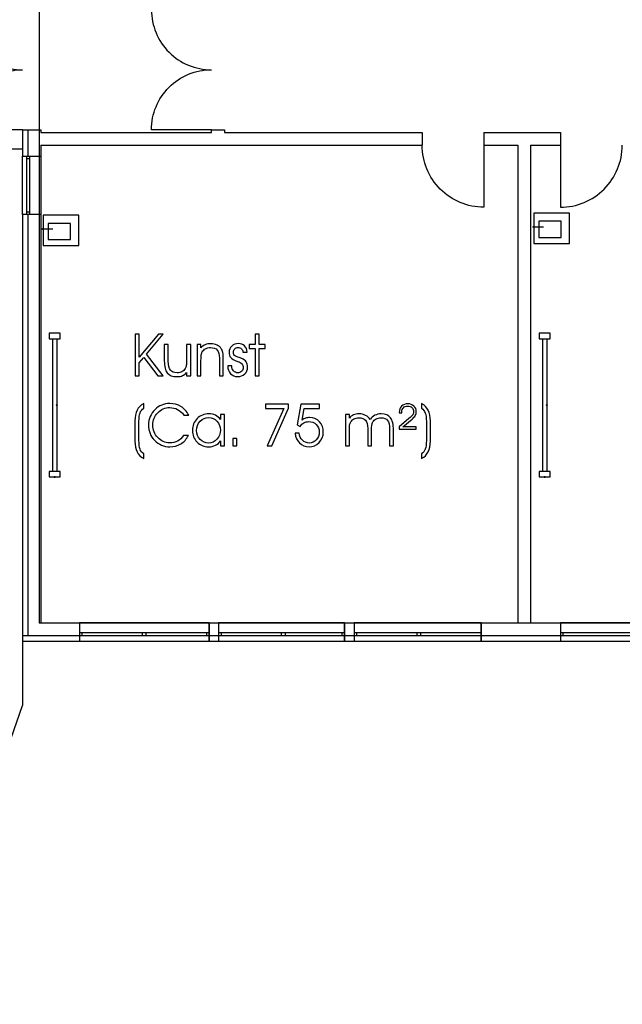
# Model space of a CAD drawing. Units: centimetres. Extents: x -11.8 to 14.3, y -10 to 7.8.
# Drawn here: x 10.3 to 12.5, y 2.1 to 5.6 of the extents above; entities that cross this region are included whole.
import ezdxf

# ---------------------------------------------------------------- set-up
doc = ezdxf.new("R2010")
doc.units = ezdxf.units.CM
doc.header["$MEASUREMENT"] = 0
doc.layers.add('Ebene 1', color=7, linetype='Continuous')

msp = doc.modelspace()

# ---------------------------------------------------------------- linework, layer by layer
at = {"layer": 'Ebene 1', "color": 2}
msp.add_lwpolyline([(10.41348, 3.43882), (13.9062, 3.43882), (13.9062, 7.4382), (10.41348, 7.4382), (10.41348, 3.43882)], close=True, dxfattribs=at)
at = {"layer": 'Ebene 1'}
for points, knots in [([(10.13614, 5.65551), (10.13614, 5.59791), (10.15902, 5.54267), (10.19976, 5.50193), (10.19976, 5.50193), (10.24048, 5.46121), (10.29572, 5.43831), (10.35332, 5.43831)], [0, 0, 0, 0, 0.5, 0.5, 0.5, 0.5, 1, 1, 1, 1]), ([(10.82014, 5.65551), (10.82014, 5.59791), (10.84302, 5.54267), (10.88376, 5.50193), (10.88376, 5.50193), (10.92448, 5.46121), (10.97972, 5.43831), (11.03734, 5.43831)], [0, 0, 0, 0, 0.5, 0.5, 0.5, 0.5, 1, 1, 1, 1]), ([(10.13614, 5.22151), (10.13614, 5.27911), (10.15902, 5.33435), (10.19976, 5.37509), (10.19976, 5.37509), (10.24048, 5.41581), (10.29572, 5.43869), (10.35332, 5.43869)], [0, 0, 0, 0, 0.5, 0.5, 0.5, 0.5, 1, 1, 1, 1]), ([(10.82014, 5.22151), (10.82014, 5.27911), (10.84302, 5.33435), (10.88376, 5.37509), (10.88376, 5.37509), (10.92448, 5.41581), (10.97972, 5.43869), (11.03734, 5.43869)], [0, 0, 0, 0, 0.5, 0.5, 0.5, 0.5, 1, 1, 1, 1]), ([(12.02334, 4.94129), (11.96408, 4.94129), (11.90724, 4.96491), (11.86534, 5.00697), (11.86534, 5.00697), (11.82344, 5.04901), (11.7999, 5.10605), (11.7999, 5.16551)], [0, 0, 0, 0, 0.5, 0.5, 0.5, 0.5, 1, 1, 1, 1]), ([(12.30034, 4.94129), (12.3596, 4.94129), (12.41642, 4.96491), (12.45832, 5.00697), (12.45832, 5.00697), (12.50022, 5.04901), (12.52376, 5.10605), (12.52376, 5.16551)], [0, 0, 0, 0, 0.5, 0.5, 0.5, 0.5, 1, 1, 1, 1]), ([(10.77573, 4.37823), (10.77573, 4.37823), (10.77573, 4.3318), (10.77573, 4.3318), (10.77573, 4.3318), (10.77573, 4.3318), (10.76116, 4.3318), (10.76116, 4.3318), (10.76116, 4.3318), (10.76116, 4.3318), (10.76116, 4.4823), (10.76116, 4.4823), (10.76116, 4.4823), (10.76116, 4.4823), (10.77573, 4.4823), (10.77573, 4.4823), (10.77573, 4.4823), (10.77573, 4.4823), (10.77573, 4.39869), (10.77573, 4.39869), (10.77573, 4.39869), (10.77573, 4.39869), (10.8454, 4.4823), (10.8454, 4.4823), (10.8454, 4.4823), (10.8454, 4.4823), (10.86297, 4.4823), (10.86297, 4.4823), (10.86297, 4.4823), (10.86297, 4.4823), (10.80219, 4.40952), (10.80219, 4.40952), (10.80219, 4.40952), (10.80219, 4.40952), (10.86195, 4.3318), (10.86195, 4.3318), (10.86195, 4.3318), (10.86195, 4.3318), (10.84375, 4.3318), (10.84375, 4.3318), (10.84375, 4.3318), (10.84375, 4.3318), (10.7927, 4.39848), (10.7927, 4.39848), (10.7927, 4.39848), (10.7927, 4.39848), (10.77573, 4.37823), (10.77573, 4.37823)], [0, 0, 0, 0, 0.0833333, 0.0833333, 0.0833333, 0.0833333, 0.1666667, 0.1666667, 0.1666667, 0.1666667, 0.25, 0.25, 0.25, 0.25, 0.3333333, 0.3333333, 0.3333333, 0.3333333, 0.4166667, 0.4166667, 0.4166667, 0.4166667, 0.5, 0.5, 0.5, 0.5, 0.5833333, 0.5833333, 0.5833333, 0.5833333, 0.6666667, 0.6666667, 0.6666667, 0.6666667, 0.75, 0.75, 0.75, 0.75, 0.8333333, 0.8333333, 0.8333333, 0.8333333, 0.9166667, 0.9166667, 0.9166667, 0.9166667, 1, 1, 1, 1]), ([(11.19568, 4.3318), (11.19568, 4.3318), (11.19568, 4.43083), (11.19568, 4.43083), (11.19568, 4.43083), (11.19568, 4.43083), (11.17409, 4.43083), (11.17409, 4.43083), (11.17409, 4.43083), (11.17409, 4.43083), (11.17409, 4.4455), (11.17409, 4.4455), (11.17409, 4.4455), (11.17409, 4.4455), (11.19568, 4.4455), (11.19568, 4.4455), (11.19568, 4.4455), (11.19568, 4.4455), (11.19568, 4.4823), (11.19568, 4.4823), (11.19568, 4.4823), (11.19568, 4.4823), (11.21025, 4.4823), (11.21025, 4.4823), (11.21025, 4.4823), (11.21025, 4.4823), (11.21025, 4.4455), (11.21025, 4.4455), (11.21025, 4.4455), (11.21025, 4.4455), (11.23184, 4.4455), (11.23184, 4.4455), (11.23184, 4.4455), (11.23184, 4.4455), (11.23184, 4.43083), (11.23184, 4.43083), (11.23184, 4.43083), (11.23184, 4.43083), (11.21025, 4.43083), (11.21025, 4.43083), (11.21025, 4.43083), (11.21025, 4.43083), (11.21025, 4.3318), (11.21025, 4.3318), (11.21025, 4.3318), (11.21025, 4.3318), (11.19568, 4.3318), (11.19568, 4.3318)], [0, 0, 0, 0, 0.0833333, 0.0833333, 0.0833333, 0.0833333, 0.1666667, 0.1666667, 0.1666667, 0.1666667, 0.25, 0.25, 0.25, 0.25, 0.3333333, 0.3333333, 0.3333333, 0.3333333, 0.4166667, 0.4166667, 0.4166667, 0.4166667, 0.5, 0.5, 0.5, 0.5, 0.5833333, 0.5833333, 0.5833333, 0.5833333, 0.6666667, 0.6666667, 0.6666667, 0.6666667, 0.75, 0.75, 0.75, 0.75, 0.8333333, 0.8333333, 0.8333333, 0.8333333, 0.9166667, 0.9166667, 0.9166667, 0.9166667, 1, 1, 1, 1]), ([(10.86667, 4.4455), (10.86667, 4.4455), (10.88103, 4.4455), (10.88103, 4.4455), (10.88103, 4.4455), (10.88103, 4.4455), (10.88103, 4.38514), (10.88103, 4.38514), (10.88103, 4.38514), (10.88103, 4.36965), (10.88354, 4.35868), (10.88858, 4.35223), (10.88858, 4.35223), (10.89359, 4.34577), (10.90188, 4.34256), (10.91338, 4.34256), (10.91338, 4.34256), (10.91994, 4.34256), (10.92569, 4.3439), (10.93063, 4.34655), (10.93063, 4.34655), (10.93561, 4.34919), (10.93959, 4.35304), (10.94263, 4.35805), (10.94263, 4.35805), (10.94436, 4.36101), (10.94559, 4.36454), (10.94637, 4.36856), (10.94637, 4.36856), (10.94711, 4.37258), (10.9475, 4.3796), (10.9475, 4.38959), (10.9475, 4.38959), (10.9475, 4.38959), (10.9475, 4.4455), (10.9475, 4.4455), (10.9475, 4.4455), (10.9475, 4.4455), (10.96207, 4.4455), (10.96207, 4.4455), (10.96207, 4.4455), (10.96207, 4.4455), (10.96207, 4.3318), (10.96207, 4.3318), (10.96207, 4.3318), (10.96207, 4.3318), (10.9475, 4.3318), (10.9475, 4.3318), (10.9475, 4.3318), (10.9475, 4.3318), (10.9475, 4.34411), (10.9475, 4.34411), (10.9475, 4.34411), (10.94309, 4.33871), (10.93815, 4.33483), (10.93271, 4.33244), (10.93271, 4.33244), (10.92728, 4.33), (10.92068, 4.3288), (10.91296, 4.3288), (10.91296, 4.3288), (10.89659, 4.3288), (10.88477, 4.33325), (10.87754, 4.3421), (10.87754, 4.3421), (10.87031, 4.35096), (10.86667, 4.36563), (10.86667, 4.38616), (10.86667, 4.38616), (10.86667, 4.38616), (10.86667, 4.4455), (10.86667, 4.4455)], [0, 0, 0, 0, 0.0555556, 0.0555556, 0.0555556, 0.0555556, 0.1111111, 0.1111111, 0.1111111, 0.1111111, 0.1666667, 0.1666667, 0.1666667, 0.1666667, 0.2222222, 0.2222222, 0.2222222, 0.2222222, 0.2777778, 0.2777778, 0.2777778, 0.2777778, 0.3333333, 0.3333333, 0.3333333, 0.3333333, 0.3888889, 0.3888889, 0.3888889, 0.3888889, 0.4444444, 0.4444444, 0.4444444, 0.4444444, 0.5, 0.5, 0.5, 0.5, 0.5555556, 0.5555556, 0.5555556, 0.5555556, 0.6111111, 0.6111111, 0.6111111, 0.6111111, 0.6666667, 0.6666667, 0.6666667, 0.6666667, 0.7222222, 0.7222222, 0.7222222, 0.7222222, 0.7777778, 0.7777778, 0.7777778, 0.7777778, 0.8333333, 0.8333333, 0.8333333, 0.8333333, 0.8888889, 0.8888889, 0.8888889, 0.8888889, 0.9444444, 0.9444444, 0.9444444, 0.9444444, 1, 1, 1, 1]), ([(10.98525, 4.4455), (10.98525, 4.4455), (10.99939, 4.4455), (10.99939, 4.4455), (10.99939, 4.4455), (10.99939, 4.4455), (10.99939, 4.43255), (10.99939, 4.43255), (10.99939, 4.43255), (11.00387, 4.43774), (11.00906, 4.44155), (11.01495, 4.44402), (11.01495, 4.44402), (11.02084, 4.44653), (11.02758, 4.44776), (11.03517, 4.44776), (11.03517, 4.44776), (11.04349, 4.44776), (11.0509, 4.44621), (11.05743, 4.4431), (11.05743, 4.4431), (11.06395, 4.44), (11.0691, 4.43555), (11.07288, 4.42977), (11.07288, 4.42977), (11.07549, 4.42571), (11.07736, 4.42095), (11.07852, 4.41544), (11.07852, 4.41544), (11.07965, 4.40998), (11.08022, 4.4019), (11.08022, 4.39121), (11.08022, 4.39121), (11.08022, 4.39121), (11.08022, 4.3318), (11.08022, 4.3318), (11.08022, 4.3318), (11.08022, 4.3318), (11.06586, 4.3318), (11.06586, 4.3318), (11.06586, 4.3318), (11.06586, 4.3318), (11.06586, 4.39544), (11.06586, 4.39544), (11.06586, 4.39544), (11.06586, 4.40888), (11.06328, 4.41862), (11.05817, 4.42469), (11.05817, 4.42469), (11.05302, 4.43076), (11.0448, 4.43379), (11.03351, 4.43379), (11.03351, 4.43379), (11.02688, 4.43379), (11.02109, 4.43245), (11.01608, 4.4298), (11.01608, 4.4298), (11.01111, 4.42716), (11.00715, 4.42335), (11.00426, 4.41841), (11.00426, 4.41841), (11.00246, 4.4153), (11.00119, 4.41178), (11.00049, 4.40779), (11.00049, 4.40779), (10.99975, 4.40384), (10.99939, 4.39692), (10.99939, 4.38708), (10.99939, 4.38708), (10.99939, 4.38708), (10.99939, 4.3318), (10.99939, 4.3318), (10.99939, 4.3318), (10.99939, 4.3318), (10.98525, 4.3318), (10.98525, 4.3318), (10.98525, 4.3318), (10.98525, 4.3318), (10.98525, 4.4455), (10.98525, 4.4455)], [0, 0, 0, 0, 0.05, 0.05, 0.05, 0.05, 0.1, 0.1, 0.1, 0.1, 0.15, 0.15, 0.15, 0.15, 0.2, 0.2, 0.2, 0.2, 0.25, 0.25, 0.25, 0.25, 0.3, 0.3, 0.3, 0.3, 0.35, 0.35, 0.35, 0.35, 0.4, 0.4, 0.4, 0.4, 0.45, 0.45, 0.45, 0.45, 0.5, 0.5, 0.5, 0.5, 0.55, 0.55, 0.55, 0.55, 0.6, 0.6, 0.6, 0.6, 0.65, 0.65, 0.65, 0.65, 0.7, 0.7, 0.7, 0.7, 0.75, 0.75, 0.75, 0.75, 0.8, 0.8, 0.8, 0.8, 0.85, 0.85, 0.85, 0.85, 0.9, 0.9, 0.9, 0.9, 0.95, 0.95, 0.95, 0.95, 1, 1, 1, 1]), ([(11.09617, 4.36757), (11.09617, 4.36757), (11.11116, 4.36757), (11.11116, 4.36757), (11.11116, 4.36757), (11.11116, 4.36757), (11.11116, 4.36715), (11.11116, 4.36715), (11.11116, 4.36715), (11.11116, 4.36006), (11.1132, 4.3542), (11.11726, 4.34955), (11.11726, 4.34955), (11.12132, 4.34489), (11.12636, 4.34256), (11.13236, 4.34256), (11.13236, 4.34256), (11.13808, 4.34256), (11.1428, 4.34436), (11.14661, 4.34792), (11.14661, 4.34792), (11.15039, 4.35152), (11.15229, 4.35604), (11.15229, 4.36147), (11.15229, 4.36147), (11.15229, 4.3669), (11.15081, 4.37128), (11.14781, 4.37459), (11.14781, 4.37459), (11.14481, 4.37791), (11.13938, 4.38101), (11.13151, 4.38391), (11.13151, 4.38391), (11.11892, 4.38839), (11.11066, 4.39297), (11.10682, 4.39763), (11.10682, 4.39763), (11.10297, 4.40232), (11.10103, 4.4086), (11.10103, 4.41647), (11.10103, 4.41647), (11.10103, 4.42536), (11.10424, 4.43291), (11.1107, 4.43908), (11.1107, 4.43908), (11.11712, 4.44529), (11.12495, 4.44839), (11.13409, 4.44839), (11.13409, 4.44839), (11.14383, 4.44839), (11.15152, 4.44564), (11.15723, 4.44014), (11.15723, 4.44014), (11.16295, 4.4346), (11.16602, 4.42691), (11.16644, 4.41707), (11.16644, 4.41707), (11.16644, 4.41707), (11.15085, 4.41707), (11.15085, 4.41707), (11.15085, 4.41707), (11.15049, 4.42247), (11.1488, 4.42663), (11.14573, 4.42959), (11.14573, 4.42959), (11.14266, 4.43255), (11.13846, 4.43404), (11.13317, 4.43404), (11.13317, 4.43404), (11.12841, 4.43404), (11.12446, 4.43245), (11.12128, 4.42924), (11.12128, 4.42924), (11.11811, 4.42603), (11.11652, 4.42204), (11.11652, 4.41728), (11.11652, 4.41728), (11.11652, 4.41389), (11.11719, 4.41107), (11.1185, 4.40874), (11.1185, 4.40874), (11.1198, 4.40645), (11.12195, 4.40437), (11.12499, 4.4025), (11.12499, 4.4025), (11.12774, 4.40077), (11.13176, 4.39911), (11.13705, 4.39752), (11.13705, 4.39752), (11.14231, 4.39594), (11.14584, 4.39477), (11.14764, 4.39403), (11.14764, 4.39403), (11.15473, 4.391), (11.15995, 4.38698), (11.1633, 4.38193), (11.1633, 4.38193), (11.16665, 4.37689), (11.16831, 4.3705), (11.16831, 4.3627), (11.16831, 4.3627), (11.16831, 4.35293), (11.16489, 4.34482), (11.15808, 4.3384), (11.15808, 4.3384), (11.15127, 4.33201), (11.14259, 4.3288), (11.13215, 4.3288), (11.13215, 4.3288), (11.12146, 4.3288), (11.11289, 4.33229), (11.1064, 4.33928), (11.1064, 4.33928), (11.0999, 4.3463), (11.09652, 4.35572), (11.09617, 4.36757)], [0, 0, 0, 0, 0.0344828, 0.0344828, 0.0344828, 0.0344828, 0.0689655, 0.0689655, 0.0689655, 0.0689655, 0.1034483, 0.1034483, 0.1034483, 0.1034483, 0.137931, 0.137931, 0.137931, 0.137931, 0.1724138, 0.1724138, 0.1724138, 0.1724138, 0.2068966, 0.2068966, 0.2068966, 0.2068966, 0.2413793, 0.2413793, 0.2413793, 0.2413793, 0.2758621, 0.2758621, 0.2758621, 0.2758621, 0.3103448, 0.3103448, 0.3103448, 0.3103448, 0.3448276, 0.3448276, 0.3448276, 0.3448276, 0.3793103, 0.3793103, 0.3793103, 0.3793103, 0.4137931, 0.4137931, 0.4137931, 0.4137931, 0.4482759, 0.4482759, 0.4482759, 0.4482759, 0.4827586, 0.4827586, 0.4827586, 0.4827586, 0.5172414, 0.5172414, 0.5172414, 0.5172414, 0.5517241, 0.5517241, 0.5517241, 0.5517241, 0.5862069, 0.5862069, 0.5862069, 0.5862069, 0.6206897, 0.6206897, 0.6206897, 0.6206897, 0.6551724, 0.6551724, 0.6551724, 0.6551724, 0.6896552, 0.6896552, 0.6896552, 0.6896552, 0.7241379, 0.7241379, 0.7241379, 0.7241379, 0.7586207, 0.7586207, 0.7586207, 0.7586207, 0.7931034, 0.7931034, 0.7931034, 0.7931034, 0.8275862, 0.8275862, 0.8275862, 0.8275862, 0.862069, 0.862069, 0.862069, 0.862069, 0.8965517, 0.8965517, 0.8965517, 0.8965517, 0.9310345, 0.9310345, 0.9310345, 0.9310345, 0.9655172, 0.9655172, 0.9655172, 0.9655172, 1, 1, 1, 1]), ([(10.47988, 4.22587), (10.47988, 4.22697), (10.47898, 4.22787), (10.47788, 4.22787), (10.47788, 4.22787), (10.47678, 4.22787), (10.47588, 4.22697), (10.47588, 4.22587), (10.47588, 4.22587), (10.47588, 4.22477), (10.47678, 4.22387), (10.47788, 4.22387), (10.47788, 4.22387), (10.47898, 4.22387), (10.47988, 4.22477), (10.47988, 4.22587)], [0, 0, 0, 0, 0.25, 0.25, 0.25, 0.25, 0.5, 0.5, 0.5, 0.5, 0.75, 0.75, 0.75, 0.75, 1, 1, 1, 1]), ([(10.79203, 4.23158), (10.79203, 4.23158), (10.79203, 4.21482), (10.79203, 4.21482), (10.79203, 4.21482), (10.78582, 4.20984), (10.78141, 4.20395), (10.7788, 4.19714), (10.7788, 4.19714), (10.77619, 4.19034), (10.77488, 4.17993), (10.77488, 4.16592), (10.77488, 4.16592), (10.77488, 4.16592), (10.77488, 4.09805), (10.77488, 4.09805), (10.77488, 4.09805), (10.77488, 4.08397), (10.77619, 4.07353), (10.7788, 4.06672), (10.7788, 4.06672), (10.78141, 4.05991), (10.78582, 4.05402), (10.79203, 4.04905), (10.79203, 4.04905), (10.79203, 4.04905), (10.79203, 4.03239), (10.79203, 4.03239), (10.79203, 4.03239), (10.78134, 4.03804), (10.7734, 4.04608), (10.76818, 4.05652), (10.76818, 4.05652), (10.76292, 4.06697), (10.76031, 4.07995), (10.76031, 4.09544), (10.76031, 4.09544), (10.76031, 4.09544), (10.76031, 4.16843), (10.76031, 4.16843), (10.76031, 4.16843), (10.76031, 4.18391), (10.76292, 4.1969), (10.76818, 4.20734), (10.76818, 4.20734), (10.7734, 4.21778), (10.78134, 4.22586), (10.79203, 4.23158)], [0, 0, 0, 0, 0.0833333, 0.0833333, 0.0833333, 0.0833333, 0.1666667, 0.1666667, 0.1666667, 0.1666667, 0.25, 0.25, 0.25, 0.25, 0.3333333, 0.3333333, 0.3333333, 0.3333333, 0.4166667, 0.4166667, 0.4166667, 0.4166667, 0.5, 0.5, 0.5, 0.5, 0.5833333, 0.5833333, 0.5833333, 0.5833333, 0.6666667, 0.6666667, 0.6666667, 0.6666667, 0.75, 0.75, 0.75, 0.75, 0.8333333, 0.8333333, 0.8333333, 0.8333333, 0.9166667, 0.9166667, 0.9166667, 0.9166667, 1, 1, 1, 1]), ([(10.93727, 4.18963), (10.93053, 4.19898), (10.92298, 4.20589), (10.91462, 4.2103), (10.91462, 4.2103), (10.9063, 4.21471), (10.89677, 4.2169), (10.88612, 4.2169), (10.88612, 4.2169), (10.86936, 4.2169), (10.85504, 4.21069), (10.84315, 4.19831), (10.84315, 4.19831), (10.83126, 4.18589), (10.82533, 4.17114), (10.82533, 4.15403), (10.82533, 4.15403), (10.82533, 4.13587), (10.83126, 4.12052), (10.84308, 4.10803), (10.84308, 4.10803), (10.8549, 4.09558), (10.86922, 4.08933), (10.88612, 4.08933), (10.88612, 4.08933), (10.89653, 4.08933), (10.90594, 4.09152), (10.91434, 4.09586), (10.91434, 4.09586), (10.92274, 4.1002), (10.93004, 4.10669), (10.93625, 4.1153), (10.93625, 4.1153), (10.93625, 4.1153), (10.95382, 4.1153), (10.95382, 4.1153), (10.95382, 4.1153), (10.94694, 4.10249), (10.9377, 4.09258), (10.92612, 4.08556), (10.92612, 4.08556), (10.91455, 4.07857), (10.90157, 4.07508), (10.88714, 4.07508), (10.88714, 4.07508), (10.86502, 4.07508), (10.84657, 4.08263), (10.83179, 4.09773), (10.83179, 4.09773), (10.81701, 4.11279), (10.80963, 4.13167), (10.80963, 4.15425), (10.80963, 4.15425), (10.80963, 4.16479), (10.81165, 4.17478), (10.81563, 4.18423), (10.81563, 4.18423), (10.81962, 4.19369), (10.82547, 4.20219), (10.8332, 4.20977), (10.8332, 4.20977), (10.84036, 4.21694), (10.84841, 4.22237), (10.85733, 4.22604), (10.85733, 4.22604), (10.86626, 4.22974), (10.87592, 4.23158), (10.88633, 4.23158), (10.88633, 4.23158), (10.90129, 4.23158), (10.91473, 4.22794), (10.92669, 4.22064), (10.92669, 4.22064), (10.93865, 4.21334), (10.9481, 4.203), (10.95505, 4.18963), (10.95505, 4.18963), (10.95505, 4.18963), (10.93727, 4.18963), (10.93727, 4.18963)], [0, 0, 0, 0, 0.05, 0.05, 0.05, 0.05, 0.1, 0.1, 0.1, 0.1, 0.15, 0.15, 0.15, 0.15, 0.2, 0.2, 0.2, 0.2, 0.25, 0.25, 0.25, 0.25, 0.3, 0.3, 0.3, 0.3, 0.35, 0.35, 0.35, 0.35, 0.4, 0.4, 0.4, 0.4, 0.45, 0.45, 0.45, 0.45, 0.5, 0.5, 0.5, 0.5, 0.55, 0.55, 0.55, 0.55, 0.6, 0.6, 0.6, 0.6, 0.65, 0.65, 0.65, 0.65, 0.7, 0.7, 0.7, 0.7, 0.75, 0.75, 0.75, 0.75, 0.8, 0.8, 0.8, 0.8, 0.85, 0.85, 0.85, 0.85, 0.9, 0.9, 0.9, 0.9, 0.95, 0.95, 0.95, 0.95, 1, 1, 1, 1]), ([(11.25564, 4.07808), (11.25564, 4.07808), (11.2391, 4.07808), (11.2391, 4.07808), (11.2391, 4.07808), (11.2391, 4.07808), (11.29865, 4.2138), (11.29865, 4.2138), (11.29865, 4.2138), (11.29865, 4.2138), (11.23278, 4.2138), (11.23278, 4.2138), (11.23278, 4.2138), (11.23278, 4.2138), (11.23278, 4.22858), (11.23278, 4.22858), (11.23278, 4.22858), (11.23278, 4.22858), (11.31579, 4.22858), (11.31579, 4.22858), (11.31579, 4.22858), (11.31579, 4.22858), (11.31579, 4.21503), (11.31579, 4.21503), (11.31579, 4.21503), (11.31579, 4.21503), (11.25564, 4.07808), (11.25564, 4.07808)], [0, 0, 0, 0, 0.1428571, 0.1428571, 0.1428571, 0.1428571, 0.2857143, 0.2857143, 0.2857143, 0.2857143, 0.4285714, 0.4285714, 0.4285714, 0.4285714, 0.5714286, 0.5714286, 0.5714286, 0.5714286, 0.7142857, 0.7142857, 0.7142857, 0.7142857, 0.8571429, 0.8571429, 0.8571429, 0.8571429, 1, 1, 1, 1]), ([(11.33985, 4.12377), (11.33985, 4.12377), (11.35484, 4.12377), (11.35484, 4.12377), (11.35484, 4.12377), (11.35541, 4.11399), (11.35922, 4.10567), (11.36631, 4.09886), (11.36631, 4.09886), (11.3734, 4.09205), (11.38165, 4.08863), (11.39111, 4.08863), (11.39111, 4.08863), (11.40123, 4.08863), (11.40981, 4.09244), (11.41679, 4.10006), (11.41679, 4.10006), (11.42378, 4.10764), (11.42727, 4.11706), (11.42727, 4.12821), (11.42727, 4.12821), (11.42727, 4.1395), (11.42378, 4.14864), (11.41679, 4.15566), (11.41679, 4.15566), (11.40981, 4.16264), (11.40063, 4.16613), (11.38934, 4.16613), (11.38934, 4.16613), (11.38296, 4.16613), (11.37717, 4.16469), (11.37199, 4.16183), (11.37199, 4.16183), (11.36684, 4.15897), (11.36225, 4.15463), (11.35826, 4.14878), (11.35826, 4.14878), (11.35826, 4.14878), (11.34687, 4.15403), (11.34687, 4.15403), (11.34687, 4.15403), (11.34687, 4.15403), (11.3602, 4.22858), (11.3602, 4.22858), (11.3602, 4.22858), (11.3602, 4.22858), (11.42808, 4.22858), (11.42808, 4.22858), (11.42808, 4.22858), (11.42808, 4.22858), (11.42808, 4.2138), (11.42808, 4.2138), (11.42808, 4.2138), (11.42808, 4.2138), (11.37283, 4.2138), (11.37283, 4.2138), (11.37283, 4.2138), (11.37283, 4.2138), (11.36528, 4.17181), (11.36528, 4.17181), (11.36528, 4.17181), (11.36962, 4.17492), (11.37389, 4.17718), (11.37813, 4.17859), (11.37813, 4.17859), (11.38239, 4.18), (11.38698, 4.1807), (11.39192, 4.1807), (11.39192, 4.1807), (11.4066, 4.1807), (11.41862, 4.17573), (11.42801, 4.16582), (11.42801, 4.16582), (11.43736, 4.1559), (11.44205, 4.14324), (11.44205, 4.12779), (11.44205, 4.12779), (11.44205, 4.11318), (11.43704, 4.10076), (11.42702, 4.0905), (11.42702, 4.0905), (11.417, 4.08023), (11.40483, 4.07508), (11.39058, 4.07508), (11.39058, 4.07508), (11.37703, 4.07508), (11.36543, 4.07963), (11.35586, 4.08877), (11.35586, 4.08877), (11.3463, 4.09791), (11.34094, 4.10958), (11.33985, 4.12377)], [0, 0, 0, 0, 0.0434783, 0.0434783, 0.0434783, 0.0434783, 0.0869565, 0.0869565, 0.0869565, 0.0869565, 0.1304348, 0.1304348, 0.1304348, 0.1304348, 0.173913, 0.173913, 0.173913, 0.173913, 0.2173913, 0.2173913, 0.2173913, 0.2173913, 0.2608696, 0.2608696, 0.2608696, 0.2608696, 0.3043478, 0.3043478, 0.3043478, 0.3043478, 0.3478261, 0.3478261, 0.3478261, 0.3478261, 0.3913043, 0.3913043, 0.3913043, 0.3913043, 0.4347826, 0.4347826, 0.4347826, 0.4347826, 0.4782609, 0.4782609, 0.4782609, 0.4782609, 0.5217391, 0.5217391, 0.5217391, 0.5217391, 0.5652174, 0.5652174, 0.5652174, 0.5652174, 0.6086957, 0.6086957, 0.6086957, 0.6086957, 0.6521739, 0.6521739, 0.6521739, 0.6521739, 0.6956522, 0.6956522, 0.6956522, 0.6956522, 0.7391304, 0.7391304, 0.7391304, 0.7391304, 0.7826087, 0.7826087, 0.7826087, 0.7826087, 0.826087, 0.826087, 0.826087, 0.826087, 0.8695652, 0.8695652, 0.8695652, 0.8695652, 0.9130435, 0.9130435, 0.9130435, 0.9130435, 0.9565217, 0.9565217, 0.9565217, 0.9565217, 1, 1, 1, 1]), ([(11.77829, 4.13823), (11.77829, 4.13823), (11.71669, 4.13823), (11.71669, 4.13823), (11.71669, 4.13823), (11.71669, 4.13823), (11.71669, 4.14691), (11.71669, 4.14691), (11.71669, 4.14691), (11.71669, 4.14691), (11.75183, 4.17739), (11.75183, 4.17739), (11.75183, 4.17739), (11.7585, 4.18296), (11.76305, 4.18758), (11.76541, 4.19118), (11.76541, 4.19118), (11.76777, 4.19482), (11.76897, 4.19852), (11.76897, 4.2023), (11.76897, 4.2023), (11.76897, 4.20805), (11.76693, 4.21277), (11.76287, 4.21658), (11.76287, 4.21658), (11.75881, 4.22036), (11.75366, 4.22226), (11.74738, 4.22226), (11.74738, 4.22226), (11.741, 4.22226), (11.73585, 4.22032), (11.732, 4.21641), (11.732, 4.21641), (11.72816, 4.21253), (11.72622, 4.20734), (11.72622, 4.20085), (11.72622, 4.20085), (11.72622, 4.20085), (11.72622, 4.19827), (11.72622, 4.19827), (11.72622, 4.19827), (11.72622, 4.19827), (11.71669, 4.19827), (11.71669, 4.19827), (11.71669, 4.19827), (11.71669, 4.19827), (11.71669, 4.19961), (11.71669, 4.19961), (11.71669, 4.19961), (11.71669, 4.20872), (11.71962, 4.21612), (11.72551, 4.22187), (11.72551, 4.22187), (11.7314, 4.22762), (11.73899, 4.23052), (11.74823, 4.23052), (11.74823, 4.23052), (11.75663, 4.23052), (11.76379, 4.22773), (11.76968, 4.22219), (11.76968, 4.22219), (11.77557, 4.21665), (11.7785, 4.20981), (11.7785, 4.2017), (11.7785, 4.2017), (11.7785, 4.19693), (11.77726, 4.19242), (11.77476, 4.18815), (11.77476, 4.18815), (11.77229, 4.18388), (11.76841, 4.17951), (11.76308, 4.17502), (11.76308, 4.17502), (11.76308, 4.17502), (11.72964, 4.14691), (11.72964, 4.14691), (11.72964, 4.14691), (11.72964, 4.14691), (11.77829, 4.14691), (11.77829, 4.14691), (11.77829, 4.14691), (11.77829, 4.14691), (11.77829, 4.13823), (11.77829, 4.13823)], [0, 0, 0, 0, 0.047619, 0.047619, 0.047619, 0.047619, 0.0952381, 0.0952381, 0.0952381, 0.0952381, 0.1428571, 0.1428571, 0.1428571, 0.1428571, 0.1904762, 0.1904762, 0.1904762, 0.1904762, 0.2380952, 0.2380952, 0.2380952, 0.2380952, 0.2857143, 0.2857143, 0.2857143, 0.2857143, 0.3333333, 0.3333333, 0.3333333, 0.3333333, 0.3809524, 0.3809524, 0.3809524, 0.3809524, 0.4285714, 0.4285714, 0.4285714, 0.4285714, 0.4761905, 0.4761905, 0.4761905, 0.4761905, 0.5238095, 0.5238095, 0.5238095, 0.5238095, 0.5714286, 0.5714286, 0.5714286, 0.5714286, 0.6190476, 0.6190476, 0.6190476, 0.6190476, 0.6666667, 0.6666667, 0.6666667, 0.6666667, 0.7142857, 0.7142857, 0.7142857, 0.7142857, 0.7619048, 0.7619048, 0.7619048, 0.7619048, 0.8095238, 0.8095238, 0.8095238, 0.8095238, 0.8571429, 0.8571429, 0.8571429, 0.8571429, 0.9047619, 0.9047619, 0.9047619, 0.9047619, 0.952381, 0.952381, 0.952381, 0.952381, 1, 1, 1, 1]), ([(11.79779, 4.23158), (11.80848, 4.22586), (11.81642, 4.21778), (11.82164, 4.20734), (11.82164, 4.20734), (11.8269, 4.1969), (11.82951, 4.18391), (11.82951, 4.16843), (11.82951, 4.16843), (11.82951, 4.16843), (11.82951, 4.09544), (11.82951, 4.09544), (11.82951, 4.09544), (11.82951, 4.07995), (11.8269, 4.06697), (11.82164, 4.05652), (11.82164, 4.05652), (11.81642, 4.04608), (11.80848, 4.03804), (11.79779, 4.03239), (11.79779, 4.03239), (11.79779, 4.03239), (11.79779, 4.04905), (11.79779, 4.04905), (11.79779, 4.04905), (11.80404, 4.05402), (11.80845, 4.05991), (11.81106, 4.06672), (11.81106, 4.06672), (11.81363, 4.07353), (11.81494, 4.08397), (11.81494, 4.09805), (11.81494, 4.09805), (11.81494, 4.09805), (11.81494, 4.16592), (11.81494, 4.16592), (11.81494, 4.16592), (11.81494, 4.17993), (11.81363, 4.19034), (11.81106, 4.19714), (11.81106, 4.19714), (11.80845, 4.20395), (11.80404, 4.20984), (11.79779, 4.21482), (11.79779, 4.21482), (11.79779, 4.21482), (11.79779, 4.23158), (11.79779, 4.23158)], [0, 0, 0, 0, 0.0833333, 0.0833333, 0.0833333, 0.0833333, 0.1666667, 0.1666667, 0.1666667, 0.1666667, 0.25, 0.25, 0.25, 0.25, 0.3333333, 0.3333333, 0.3333333, 0.3333333, 0.4166667, 0.4166667, 0.4166667, 0.4166667, 0.5, 0.5, 0.5, 0.5, 0.5833333, 0.5833333, 0.5833333, 0.5833333, 0.6666667, 0.6666667, 0.6666667, 0.6666667, 0.75, 0.75, 0.75, 0.75, 0.8333333, 0.8333333, 0.8333333, 0.8333333, 0.9166667, 0.9166667, 0.9166667, 0.9166667, 1, 1, 1, 1]), ([(12.25288, 4.22587), (12.25288, 4.22697), (12.25198, 4.22787), (12.25088, 4.22787), (12.25088, 4.22787), (12.24978, 4.22787), (12.24888, 4.22697), (12.24888, 4.22587), (12.24888, 4.22587), (12.24888, 4.22477), (12.24978, 4.22387), (12.25088, 4.22387), (12.25088, 4.22387), (12.25198, 4.22387), (12.25288, 4.22477), (12.25288, 4.22587)], [0, 0, 0, 0, 0.25, 0.25, 0.25, 0.25, 0.5, 0.5, 0.5, 0.5, 0.75, 0.75, 0.75, 0.75, 1, 1, 1, 1]), ([(11.0702, 4.09607), (11.06565, 4.08951), (11.05952, 4.08439), (11.05175, 4.08066), (11.05175, 4.08066), (11.04399, 4.07695), (11.03563, 4.07508), (11.02667, 4.07508), (11.02667, 4.07508), (11.01002, 4.07508), (10.99612, 4.0808), (10.98504, 4.09219), (10.98504, 4.09219), (10.97393, 4.10359), (10.96839, 4.11766), (10.96839, 4.13442), (10.96839, 4.13442), (10.96839, 4.15142), (10.97407, 4.16564), (10.9854, 4.17711), (10.9854, 4.17711), (10.99672, 4.18854), (11.0109, 4.19425), (11.02794, 4.19425), (11.02794, 4.19425), (11.03669, 4.19425), (11.0447, 4.19249), (11.052, 4.18892), (11.052, 4.18892), (11.0593, 4.18536), (11.06537, 4.18025), (11.0702, 4.17358), (11.0702, 4.17358), (11.0702, 4.17358), (11.0702, 4.19178), (11.0702, 4.19178), (11.0702, 4.19178), (11.0702, 4.19178), (11.08446, 4.19178), (11.08446, 4.19178), (11.08446, 4.19178), (11.08446, 4.19178), (11.08446, 4.07808), (11.08446, 4.07808), (11.08446, 4.07808), (11.08446, 4.07808), (11.0702, 4.07808), (11.0702, 4.07808), (11.0702, 4.07808), (11.0702, 4.07808), (11.0702, 4.09607), (11.0702, 4.09607)], [0, 0, 0, 0, 0.0769231, 0.0769231, 0.0769231, 0.0769231, 0.1538462, 0.1538462, 0.1538462, 0.1538462, 0.2307692, 0.2307692, 0.2307692, 0.2307692, 0.3076923, 0.3076923, 0.3076923, 0.3076923, 0.3846154, 0.3846154, 0.3846154, 0.3846154, 0.4615385, 0.4615385, 0.4615385, 0.4615385, 0.5384615, 0.5384615, 0.5384615, 0.5384615, 0.6153846, 0.6153846, 0.6153846, 0.6153846, 0.6923077, 0.6923077, 0.6923077, 0.6923077, 0.7692308, 0.7692308, 0.7692308, 0.7692308, 0.8461538, 0.8461538, 0.8461538, 0.8461538, 0.9230769, 0.9230769, 0.9230769, 0.9230769, 1, 1, 1, 1]), ([(11.0702, 4.13565), (11.0702, 4.14772), (11.0659, 4.15823), (11.05729, 4.16723), (11.05729, 4.16723), (11.04868, 4.17622), (11.03874, 4.1807), (11.02752, 4.1807), (11.02752, 4.1807), (11.01531, 4.1807), (11.00494, 4.17622), (10.99637, 4.16723), (10.99637, 4.16723), (10.98779, 4.15823), (10.98349, 4.14708), (10.98349, 4.13378), (10.98349, 4.13378), (10.98349, 4.12112), (10.98776, 4.11043), (10.9963, 4.10172), (10.9963, 4.10172), (11.00483, 4.093), (11.0151, 4.08863), (11.02709, 4.08863), (11.02709, 4.08863), (11.03867, 4.08863), (11.04876, 4.09321), (11.05733, 4.10242), (11.05733, 4.10242), (11.0659, 4.11163), (11.0702, 4.12271), (11.0702, 4.13565)], [0, 0, 0, 0, 0.125, 0.125, 0.125, 0.125, 0.25, 0.25, 0.25, 0.25, 0.375, 0.375, 0.375, 0.375, 0.5, 0.5, 0.5, 0.5, 0.625, 0.625, 0.625, 0.625, 0.75, 0.75, 0.75, 0.75, 0.875, 0.875, 0.875, 0.875, 1, 1, 1, 1]), ([(11.61146, 4.17397), (11.61608, 4.18053), (11.62183, 4.1855), (11.62867, 4.18892), (11.62867, 4.18892), (11.63552, 4.19235), (11.64321, 4.19404), (11.65167, 4.19404), (11.65167, 4.19404), (11.66713, 4.19404), (11.67834, 4.18942), (11.68536, 4.18014), (11.68536, 4.18014), (11.69239, 4.17086), (11.69591, 4.15597), (11.69591, 4.13544), (11.69591, 4.13544), (11.69591, 4.13544), (11.69591, 4.07808), (11.69591, 4.07808), (11.69591, 4.07808), (11.69591, 4.07808), (11.68194, 4.07808), (11.68194, 4.07808), (11.68194, 4.07808), (11.68194, 4.07808), (11.68194, 4.13844), (11.68194, 4.13844), (11.68194, 4.13844), (11.68194, 4.15343), (11.67947, 4.16412), (11.6745, 4.17051), (11.6745, 4.17051), (11.66956, 4.17689), (11.66145, 4.18007), (11.65023, 4.18007), (11.65023, 4.18007), (11.64374, 4.18007), (11.63806, 4.17873), (11.63312, 4.17608), (11.63312, 4.17608), (11.62818, 4.17344), (11.6243, 4.16963), (11.62141, 4.16469), (11.62141, 4.16469), (11.61968, 4.16158), (11.61844, 4.15806), (11.61767, 4.15407), (11.61767, 4.15407), (11.61692, 4.15012), (11.61654, 4.1432), (11.61654, 4.13336), (11.61654, 4.13336), (11.61654, 4.13336), (11.61654, 4.07808), (11.61654, 4.07808), (11.61654, 4.07808), (11.61654, 4.07808), (11.60278, 4.07808), (11.60278, 4.07808), (11.60278, 4.07808), (11.60278, 4.07808), (11.60278, 4.14172), (11.60278, 4.14172), (11.60278, 4.14172), (11.60278, 4.15481), (11.60013, 4.16448), (11.59481, 4.17072), (11.59481, 4.17072), (11.58951, 4.17697), (11.58136, 4.18007), (11.57043, 4.18007), (11.57043, 4.18007), (11.5638, 4.18007), (11.55801, 4.17873), (11.553, 4.17608), (11.553, 4.17608), (11.54803, 4.17344), (11.54407, 4.16963), (11.54118, 4.16469), (11.54118, 4.16469), (11.53938, 4.16158), (11.53811, 4.15806), (11.53741, 4.15407), (11.53741, 4.15407), (11.53667, 4.15012), (11.53631, 4.1432), (11.53631, 4.13336), (11.53631, 4.13336), (11.53631, 4.13336), (11.53631, 4.07808), (11.53631, 4.07808), (11.53631, 4.07808), (11.53631, 4.07808), (11.52196, 4.07808), (11.52196, 4.07808), (11.52196, 4.07808), (11.52196, 4.07808), (11.52196, 4.19178), (11.52196, 4.19178), (11.52196, 4.19178), (11.52196, 4.19178), (11.53631, 4.19178), (11.53631, 4.19178), (11.53631, 4.19178), (11.53631, 4.19178), (11.53631, 4.17883), (11.53631, 4.17883), (11.53631, 4.17883), (11.54065, 4.18388), (11.54577, 4.18765), (11.55166, 4.19019), (11.55166, 4.19019), (11.55755, 4.19277), (11.56422, 4.19404), (11.57166, 4.19404), (11.57166, 4.19404), (11.58027, 4.19404), (11.58814, 4.19224), (11.59523, 4.18861), (11.59523, 4.18861), (11.60232, 4.18497), (11.60775, 4.1801), (11.61146, 4.17397)], [0, 0, 0, 0, 0.0322581, 0.0322581, 0.0322581, 0.0322581, 0.0645161, 0.0645161, 0.0645161, 0.0645161, 0.0967742, 0.0967742, 0.0967742, 0.0967742, 0.1290323, 0.1290323, 0.1290323, 0.1290323, 0.1612903, 0.1612903, 0.1612903, 0.1612903, 0.1935484, 0.1935484, 0.1935484, 0.1935484, 0.2258065, 0.2258065, 0.2258065, 0.2258065, 0.2580645, 0.2580645, 0.2580645, 0.2580645, 0.2903226, 0.2903226, 0.2903226, 0.2903226, 0.3225806, 0.3225806, 0.3225806, 0.3225806, 0.3548387, 0.3548387, 0.3548387, 0.3548387, 0.3870968, 0.3870968, 0.3870968, 0.3870968, 0.4193548, 0.4193548, 0.4193548, 0.4193548, 0.4516129, 0.4516129, 0.4516129, 0.4516129, 0.483871, 0.483871, 0.483871, 0.483871, 0.516129, 0.516129, 0.516129, 0.516129, 0.5483871, 0.5483871, 0.5483871, 0.5483871, 0.5806452, 0.5806452, 0.5806452, 0.5806452, 0.6129032, 0.6129032, 0.6129032, 0.6129032, 0.6451613, 0.6451613, 0.6451613, 0.6451613, 0.6774194, 0.6774194, 0.6774194, 0.6774194, 0.7096774, 0.7096774, 0.7096774, 0.7096774, 0.7419355, 0.7419355, 0.7419355, 0.7419355, 0.7741935, 0.7741935, 0.7741935, 0.7741935, 0.8064516, 0.8064516, 0.8064516, 0.8064516, 0.8387097, 0.8387097, 0.8387097, 0.8387097, 0.8709677, 0.8709677, 0.8709677, 0.8709677, 0.9032258, 0.9032258, 0.9032258, 0.9032258, 0.9354839, 0.9354839, 0.9354839, 0.9354839, 0.9677419, 0.9677419, 0.9677419, 0.9677419, 1, 1, 1, 1]), ([(11.12934, 4.07808), (11.12934, 4.07808), (11.11456, 4.07808), (11.11456, 4.07808), (11.11456, 4.07808), (11.11456, 4.07808), (11.11456, 4.10556), (11.11456, 4.10556), (11.11456, 4.10556), (11.11456, 4.10556), (11.12934, 4.10556), (11.12934, 4.10556), (11.12934, 4.10556), (11.12934, 4.10556), (11.12934, 4.07808), (11.12934, 4.07808)], [0, 0, 0, 0, 0.25, 0.25, 0.25, 0.25, 0.5, 0.5, 0.5, 0.5, 0.75, 0.75, 0.75, 0.75, 1, 1, 1, 1]), ([(10.47188, 3.96587), (10.47188, 3.96697), (10.47098, 3.96787), (10.46988, 3.96787), (10.46988, 3.96787), (10.46878, 3.96787), (10.46788, 3.96697), (10.46788, 3.96587), (10.46788, 3.96587), (10.46788, 3.96477), (10.46878, 3.96387), (10.46988, 3.96387), (10.46988, 3.96387), (10.47098, 3.96387), (10.47188, 3.96477), (10.47188, 3.96587)], [0, 0, 0, 0, 0.25, 0.25, 0.25, 0.25, 0.5, 0.5, 0.5, 0.5, 0.75, 0.75, 0.75, 0.75, 1, 1, 1, 1]), ([(12.24488, 3.96587), (12.24488, 3.96697), (12.24398, 3.96787), (12.24288, 3.96787), (12.24288, 3.96787), (12.24178, 3.96787), (12.24088, 3.96697), (12.24088, 3.96587), (12.24088, 3.96587), (12.24088, 3.96477), (12.24178, 3.96387), (12.24288, 3.96387), (12.24288, 3.96387), (12.24398, 3.96387), (12.24488, 3.96477), (12.24488, 3.96587)], [0, 0, 0, 0, 0.25, 0.25, 0.25, 0.25, 0.5, 0.5, 0.5, 0.5, 0.75, 0.75, 0.75, 0.75, 1, 1, 1, 1])]:
    msp.add_open_spline(points, degree=3, knots=knots, dxfattribs=at)
for points in [[(10.35332, 5.22151), (10.35332, 5.22151), (10.13614, 5.22151), (10.13614, 5.22151)], [(11.03734, 5.22151), (11.03734, 5.22151), (10.82014, 5.22151), (10.82014, 5.22151)], [(12.02334, 5.16551), (12.02334, 5.16551), (12.02334, 4.94129), (12.02334, 4.94129)], [(12.30034, 5.16551), (12.30034, 5.16551), (12.30034, 4.94129), (12.30034, 4.94129)]]:
    msp.add_open_spline(points, degree=3, dxfattribs=at)
at = {"layer": 'Ebene 1', "color": 5}
for points in [[(10.35332, 5.22151), (10.35332, 5.22151), (10.35332, 5.12651), (10.35332, 5.12651)], [(10.35332, 5.22151), (10.35332, 5.22151), (10.41932, 5.22151), (10.41932, 5.22151)], [(10.37334, 5.22151), (10.37334, 5.22151), (10.37334, 5.12651), (10.37334, 5.12651)], [(10.41932, 5.22151), (10.41932, 5.22151), (10.41932, 5.21151), (10.41932, 5.21151)], [(10.41932, 5.21151), (10.41932, 5.21151), (11.03734, 5.21151), (11.03734, 5.21151)], [(11.0848, 5.21151), (11.0848, 5.21151), (11.79932, 5.21151), (11.79932, 5.21151)], [(11.79932, 5.21151), (11.79932, 5.21151), (11.79932, 5.16551), (11.79932, 5.16551)], [(12.02334, 5.21151), (12.02334, 5.21151), (12.02334, 5.16551), (12.02334, 5.16551)], [(12.02334, 5.21151), (12.02334, 5.21151), (12.30034, 5.21151), (12.30034, 5.21151)], [(12.30034, 5.21151), (12.30034, 5.21151), (12.30034, 5.16551), (12.30034, 5.16551)], [(10.41932, 5.16551), (10.41932, 5.16551), (10.41932, 5.12651), (10.41932, 5.12651)], [(10.41932, 5.16551), (10.41932, 5.16551), (11.79932, 5.16551), (11.79932, 5.16551)], [(12.02334, 5.16551), (12.02334, 5.16551), (12.14632, 5.16551), (12.14632, 5.16551)], [(12.14632, 5.16551), (12.14632, 5.16551), (12.14632, 3.43851), (12.14632, 3.43851)], [(12.19234, 5.16551), (12.19234, 5.16551), (12.19234, 3.43851), (12.19234, 3.43851)], [(12.19234, 5.16551), (12.19234, 5.16551), (12.30034, 5.16551), (12.30034, 5.16551)], [(10.35332, 4.91451), (10.35332, 4.91451), (10.35332, 3.37251), (10.35332, 3.37251)], [(10.37334, 4.91451), (10.37334, 4.91451), (10.37334, 3.39251), (10.37334, 3.39251)], [(10.41932, 4.91451), (10.41932, 4.91451), (10.41932, 3.43851), (10.41932, 3.43851)], [(10.41932, 3.43851), (10.41932, 3.43851), (10.55934, 3.43851), (10.55934, 3.43851)], [(10.55934, 3.43851), (10.55934, 3.43851), (10.55934, 3.37251), (10.55934, 3.37251)], [(11.02934, 3.43851), (11.02934, 3.43851), (11.02934, 3.37251), (11.02934, 3.37251)], [(11.02934, 3.43851), (11.02934, 3.43851), (11.06332, 3.43851), (11.06332, 3.43851)], [(11.06332, 3.43851), (11.06332, 3.43851), (11.06332, 3.37251), (11.06332, 3.37251)], [(11.51932, 3.43851), (11.51932, 3.43851), (11.51932, 3.37251), (11.51932, 3.37251)], [(11.51932, 3.43851), (11.51932, 3.43851), (11.55334, 3.43851), (11.55334, 3.43851)], [(11.55334, 3.43851), (11.55334, 3.43851), (11.55334, 3.37251), (11.55334, 3.37251)], [(12.01332, 3.43851), (12.01332, 3.43851), (12.01332, 3.37251), (12.01332, 3.37251)], [(12.01332, 3.43851), (12.01332, 3.43851), (12.14632, 3.43851), (12.14632, 3.43851)], [(12.19234, 3.43851), (12.19234, 3.43851), (12.30034, 3.43851), (12.30034, 3.43851)], [(12.30034, 3.43851), (12.30034, 3.43851), (12.30034, 3.37251), (12.30034, 3.37251)], [(10.35332, 3.39251), (10.35332, 3.39251), (10.55934, 3.39251), (10.55934, 3.39251)], [(11.02934, 3.39251), (11.02934, 3.39251), (11.06332, 3.39251), (11.06332, 3.39251)], [(11.51932, 3.39251), (11.51932, 3.39251), (11.55334, 3.39251), (11.55334, 3.39251)], [(12.01332, 3.39251), (12.01332, 3.39251), (12.30034, 3.39251), (12.30034, 3.39251)], [(10.35332, 3.37251), (10.35332, 3.37251), (10.55934, 3.37251), (10.55934, 3.37251)], [(11.02934, 3.37251), (11.02934, 3.37251), (11.06332, 3.37251), (11.06332, 3.37251)], [(11.51932, 3.37251), (11.51932, 3.37251), (11.55334, 3.37251), (11.55334, 3.37251)], [(12.01332, 3.37251), (12.01332, 3.37251), (12.30034, 3.37251), (12.30034, 3.37251)]]:
    msp.add_open_spline(points, degree=3, dxfattribs=at)
msp.add_open_spline([(11.03734, 5.21151), (11.03734, 5.21151), (11.03734, 5.22151), (11.03734, 5.22151), (11.03734, 5.22151), (11.03734, 5.22151), (11.0848, 5.22151), (11.0848, 5.22151), (11.0848, 5.22151), (11.0848, 5.22151), (11.0848, 5.21151), (11.0848, 5.21151)], degree=3, knots=[0, 0, 0, 0, 0.3333333, 0.3333333, 0.3333333, 0.3333333, 0.6666667, 0.6666667, 0.6666667, 0.6666667, 1, 1, 1, 1], dxfattribs=at)
at = {"layer": 'Ebene 1', "color": 8}
for points in [[(9.75332, 5.15251), (9.75332, 5.15251), (10.35332, 5.15251), (10.35332, 5.15251)], [(12.3334, 4.92005), (12.3334, 4.92005), (12.20332, 4.92005), (12.20332, 4.92005)], [(12.20332, 4.92005), (12.20332, 4.92005), (12.20332, 4.81003), (12.20332, 4.81003)], [(12.3334, 4.81003), (12.3334, 4.81003), (12.3334, 4.92005), (12.3334, 4.92005)], [(10.5578, 4.91265), (10.5578, 4.91265), (10.42772, 4.91265), (10.42772, 4.91265)], [(10.42772, 4.91265), (10.42772, 4.91265), (10.42772, 4.80263), (10.42772, 4.80263)], [(10.52704, 4.88309), (10.52704, 4.88309), (10.44648, 4.88309), (10.44648, 4.88309)], [(10.44648, 4.88309), (10.44648, 4.88309), (10.44648, 4.82433), (10.44648, 4.82433)], [(10.52704, 4.82433), (10.52704, 4.82433), (10.52704, 4.88309), (10.52704, 4.88309)], [(10.5578, 4.80263), (10.5578, 4.80263), (10.5578, 4.91265), (10.5578, 4.91265)], [(12.30264, 4.89051), (12.30264, 4.89051), (12.22208, 4.89051), (12.22208, 4.89051)], [(12.22208, 4.89051), (12.22208, 4.89051), (12.22208, 4.83173), (12.22208, 4.83173)], [(12.30264, 4.83173), (12.30264, 4.83173), (12.30264, 4.89051), (12.30264, 4.89051)], [(10.42772, 4.86263), (10.42772, 4.86263), (10.46316, 4.86263), (10.46316, 4.86263)], [(12.20332, 4.87005), (12.20332, 4.87005), (12.23876, 4.87005), (12.23876, 4.87005)], [(10.44648, 4.82433), (10.44648, 4.82433), (10.52704, 4.82433), (10.52704, 4.82433)], [(12.20332, 4.81003), (12.20332, 4.81003), (12.3334, 4.81003), (12.3334, 4.81003)], [(12.22208, 4.83173), (12.22208, 4.83173), (12.30264, 4.83173), (12.30264, 4.83173)], [(10.42772, 4.80263), (10.42772, 4.80263), (10.5578, 4.80263), (10.5578, 4.80263)], [(10.46188, 4.46587), (10.46188, 4.46587), (10.46188, 3.98587), (10.46188, 3.98587)], [(10.47788, 4.46587), (10.47788, 4.46587), (10.47788, 3.98587), (10.47788, 3.98587)], [(12.23488, 4.46587), (12.23488, 4.46587), (12.23488, 3.98587), (12.23488, 3.98587)], [(12.25088, 4.46587), (12.25088, 4.46587), (12.25088, 3.98587), (12.25088, 3.98587)], [(10.35332, 3.37251), (10.35332, 3.37251), (10.35332, 3.13957), (10.35332, 3.13957)], [(9.7313, 1.34939), (9.7313, 1.34939), (10.35332, 3.13957), (10.35332, 3.13957)]]:
    msp.add_open_spline(points, degree=3, dxfattribs=at)
at = {"layer": 'Ebene 1', "color": 1}
for points in [[(10.35332, 5.12651), (10.35332, 5.12651), (10.35332, 4.91451), (10.35332, 4.91451), (10.35332, 4.91451), (10.35332, 4.91451), (10.41932, 4.91451), (10.41932, 4.91451), (10.41932, 4.91451), (10.41932, 4.91451), (10.41932, 5.12651), (10.41932, 5.12651), (10.41932, 5.12651), (10.41932, 5.12651), (10.35332, 5.12651), (10.35332, 5.12651)], [(10.36932, 5.12651), (10.36932, 5.12651), (10.36932, 4.91451), (10.36932, 4.91451), (10.36932, 4.91451), (10.36932, 4.91451), (10.37934, 4.91451), (10.37934, 4.91451), (10.37934, 4.91451), (10.37934, 4.91451), (10.37934, 5.12651), (10.37934, 5.12651), (10.37934, 5.12651), (10.37934, 5.12651), (10.36932, 5.12651), (10.36932, 5.12651)], [(10.55934, 3.43851), (10.55934, 3.43851), (11.02934, 3.43851), (11.02934, 3.43851), (11.02934, 3.43851), (11.02934, 3.43851), (11.02934, 3.37251), (11.02934, 3.37251), (11.02934, 3.37251), (11.02934, 3.37251), (10.55934, 3.37251), (10.55934, 3.37251), (10.55934, 3.37251), (10.55934, 3.37251), (10.55934, 3.43851), (10.55934, 3.43851)], [(11.06332, 3.43851), (11.06332, 3.43851), (11.51932, 3.43851), (11.51932, 3.43851), (11.51932, 3.43851), (11.51932, 3.43851), (11.51932, 3.37251), (11.51932, 3.37251), (11.51932, 3.37251), (11.51932, 3.37251), (11.06332, 3.37251), (11.06332, 3.37251), (11.06332, 3.37251), (11.06332, 3.37251), (11.06332, 3.43851), (11.06332, 3.43851)], [(11.55334, 3.43851), (11.55334, 3.43851), (12.01332, 3.43851), (12.01332, 3.43851), (12.01332, 3.43851), (12.01332, 3.43851), (12.01332, 3.37251), (12.01332, 3.37251), (12.01332, 3.37251), (12.01332, 3.37251), (11.55334, 3.37251), (11.55334, 3.37251), (11.55334, 3.37251), (11.55334, 3.37251), (11.55334, 3.43851), (11.55334, 3.43851)], [(12.30034, 3.43851), (12.30034, 3.43851), (12.77334, 3.43851), (12.77334, 3.43851), (12.77334, 3.43851), (12.77334, 3.43851), (12.77334, 3.37251), (12.77334, 3.37251), (12.77334, 3.37251), (12.77334, 3.37251), (12.30034, 3.37251), (12.30034, 3.37251), (12.30034, 3.37251), (12.30034, 3.37251), (12.30034, 3.43851), (12.30034, 3.43851)], [(10.55934, 3.40251), (10.55934, 3.40251), (11.02934, 3.40251), (11.02934, 3.40251), (11.02934, 3.40251), (11.02934, 3.40251), (11.02934, 3.39251), (11.02934, 3.39251), (11.02934, 3.39251), (11.02934, 3.39251), (10.55934, 3.39251), (10.55934, 3.39251), (10.55934, 3.39251), (10.55934, 3.39251), (10.55934, 3.40251), (10.55934, 3.40251)], [(11.06332, 3.40251), (11.06332, 3.40251), (11.51932, 3.40251), (11.51932, 3.40251), (11.51932, 3.40251), (11.51932, 3.40251), (11.51932, 3.39251), (11.51932, 3.39251), (11.51932, 3.39251), (11.51932, 3.39251), (11.06332, 3.39251), (11.06332, 3.39251), (11.06332, 3.39251), (11.06332, 3.39251), (11.06332, 3.40251), (11.06332, 3.40251)], [(11.55334, 3.40251), (11.55334, 3.40251), (12.01332, 3.40251), (12.01332, 3.40251), (12.01332, 3.40251), (12.01332, 3.40251), (12.01332, 3.39251), (12.01332, 3.39251), (12.01332, 3.39251), (12.01332, 3.39251), (11.55334, 3.39251), (11.55334, 3.39251), (11.55334, 3.39251), (11.55334, 3.39251), (11.55334, 3.40251), (11.55334, 3.40251)], [(12.30034, 3.40251), (12.30034, 3.40251), (12.77334, 3.40251), (12.77334, 3.40251), (12.77334, 3.40251), (12.77334, 3.40251), (12.77334, 3.39251), (12.77334, 3.39251), (12.77334, 3.39251), (12.77334, 3.39251), (12.30034, 3.39251), (12.30034, 3.39251), (12.30034, 3.39251), (12.30034, 3.39251), (12.30034, 3.40251), (12.30034, 3.40251)]]:
    msp.add_open_spline(points, degree=3, knots=[0, 0, 0, 0, 0.25, 0.25, 0.25, 0.25, 0.5, 0.5, 0.5, 0.5, 0.75, 0.75, 0.75, 0.75, 1, 1, 1, 1], dxfattribs=at)
for points in [[(10.37934, 5.11651), (10.37934, 5.11651), (10.36932, 5.11651), (10.36932, 5.11651)], [(10.36932, 4.92451), (10.36932, 4.92451), (10.37934, 4.92451), (10.37934, 4.92451)], [(10.56932, 3.39251), (10.56932, 3.39251), (10.56932, 3.40251), (10.56932, 3.40251)], [(10.78734, 3.39251), (10.78734, 3.39251), (10.78734, 3.40251), (10.78734, 3.40251)], [(10.80134, 3.39251), (10.80134, 3.39251), (10.80134, 3.40251), (10.80134, 3.40251)], [(11.01934, 3.40251), (11.01934, 3.40251), (11.01934, 3.39251), (11.01934, 3.39251)], [(11.07334, 3.39251), (11.07334, 3.39251), (11.07334, 3.40251), (11.07334, 3.40251)], [(11.29132, 3.39251), (11.29132, 3.39251), (11.29132, 3.40251), (11.29132, 3.40251)], [(11.30532, 3.39251), (11.30532, 3.39251), (11.30532, 3.40251), (11.30532, 3.40251)], [(11.50934, 3.40251), (11.50934, 3.40251), (11.50934, 3.39251), (11.50934, 3.39251)], [(11.56332, 3.39251), (11.56332, 3.39251), (11.56332, 3.40251), (11.56332, 3.40251)], [(11.78134, 3.39251), (11.78134, 3.39251), (11.78134, 3.40251), (11.78134, 3.40251)], [(11.79534, 3.39251), (11.79534, 3.39251), (11.79534, 3.40251), (11.79534, 3.40251)], [(12.01332, 3.40251), (12.01332, 3.40251), (12.01332, 3.39251), (12.01332, 3.39251)], [(12.31032, 3.39251), (12.31032, 3.39251), (12.31032, 3.40251), (12.31032, 3.40251)]]:
    msp.add_open_spline(points, degree=3, dxfattribs=at)
at = {"layer": 'Ebene 1', "color": 8}
for points in [[(10.42972, 4.86263), (10.42972, 4.86373), (10.42884, 4.86463), (10.42772, 4.86463), (10.42772, 4.86463), (10.42662, 4.86463), (10.42572, 4.86373), (10.42572, 4.86263), (10.42572, 4.86263), (10.42572, 4.86153), (10.42662, 4.86063), (10.42772, 4.86063), (10.42772, 4.86063), (10.42884, 4.86063), (10.42972, 4.86153), (10.42972, 4.86263)], [(12.20532, 4.87005), (12.20532, 4.87115), (12.20444, 4.87205), (12.20332, 4.87205), (12.20332, 4.87205), (12.20222, 4.87205), (12.20132, 4.87115), (12.20132, 4.87005), (12.20132, 4.87005), (12.20132, 4.86895), (12.20222, 4.86805), (12.20332, 4.86805), (12.20332, 4.86805), (12.20444, 4.86805), (12.20532, 4.86895), (12.20532, 4.87005)], [(10.48988, 4.46587), (10.48988, 4.46587), (10.44988, 4.46587), (10.44988, 4.46587), (10.44988, 4.46587), (10.44988, 4.46587), (10.44988, 4.48587), (10.44988, 4.48587), (10.44988, 4.48587), (10.44988, 4.48587), (10.48988, 4.48587), (10.48988, 4.48587), (10.48988, 4.48587), (10.48988, 4.48587), (10.48988, 4.46587), (10.48988, 4.46587)], [(12.26288, 4.46587), (12.26288, 4.46587), (12.22288, 4.46587), (12.22288, 4.46587), (12.22288, 4.46587), (12.22288, 4.46587), (12.22288, 4.48587), (12.22288, 4.48587), (12.22288, 4.48587), (12.22288, 4.48587), (12.26288, 4.48587), (12.26288, 4.48587), (12.26288, 4.48587), (12.26288, 4.48587), (12.26288, 4.46587), (12.26288, 4.46587)], [(10.48988, 3.96587), (10.48988, 3.96587), (10.44988, 3.96587), (10.44988, 3.96587), (10.44988, 3.96587), (10.44988, 3.96587), (10.44988, 3.98587), (10.44988, 3.98587), (10.44988, 3.98587), (10.44988, 3.98587), (10.48988, 3.98587), (10.48988, 3.98587), (10.48988, 3.98587), (10.48988, 3.98587), (10.48988, 3.96587), (10.48988, 3.96587)], [(12.26288, 3.96587), (12.26288, 3.96587), (12.22288, 3.96587), (12.22288, 3.96587), (12.22288, 3.96587), (12.22288, 3.96587), (12.22288, 3.98587), (12.22288, 3.98587), (12.22288, 3.98587), (12.22288, 3.98587), (12.26288, 3.98587), (12.26288, 3.98587), (12.26288, 3.98587), (12.26288, 3.98587), (12.26288, 3.96587), (12.26288, 3.96587)]]:
    msp.add_open_spline(points, degree=3, knots=[0, 0, 0, 0, 0.25, 0.25, 0.25, 0.25, 0.5, 0.5, 0.5, 0.5, 0.75, 0.75, 0.75, 0.75, 1, 1, 1, 1], dxfattribs=at)

doc.saveas('drawing.dxf')
